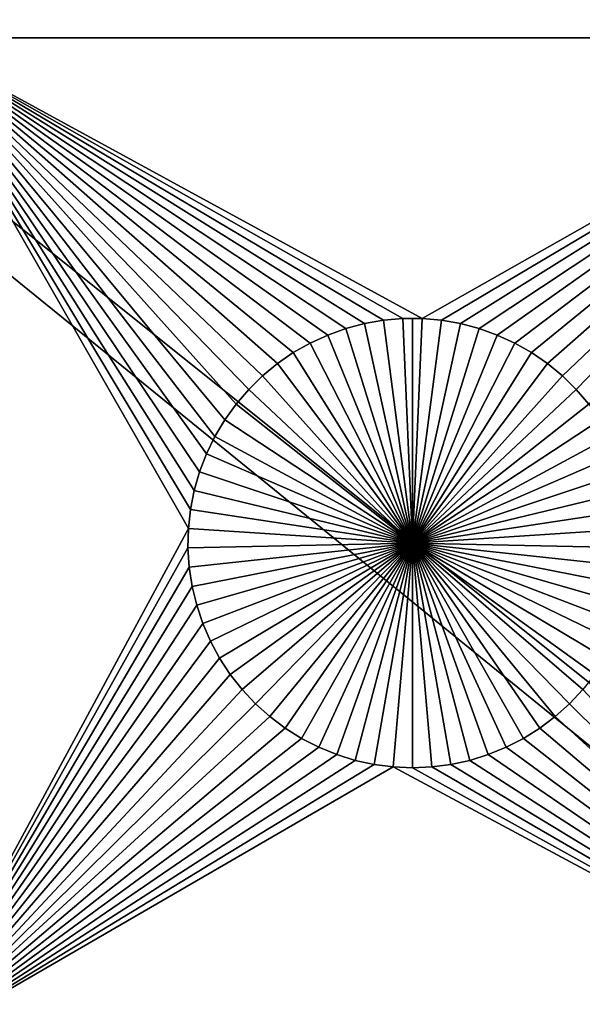
# Model space of a CAD drawing. Extents: x -200 to 200, y -200 to 200.
# Drawn here: x 69 to 78, y -67 to -52 of the extents above; entities that cross this region are included whole.
import ezdxf

# ---------------------------------------------------------------- set-up
doc = ezdxf.new("R2010")
doc.units = 0
doc.header["$MEASUREMENT"] = 0
for name, color, linetype in [('L1', 7, 'Continuous'), ('L2', 7, 'Continuous'), ('L3', 7, 'Continuous')]:
    doc.layers.add(name, color=color, linetype=linetype)

msp = doc.modelspace()

# ---------------------------------------------------------------- linework, layer by layer
at = {"layer": 'L1', "color": 7}
for points in [[(116, -101, 4.3), (116, 101, 4.3), (-116, -101, 4.3)], [(-116, -101, 4.3), (116, 101, 4.3), (-116, 101, 4.3)], [(67.5, -40.45475, 2), (71.66521, -45.07177, 2), (67.5, -52.5, 2)], [(71.66521, -45.07177, 2), (71.68372, -45.35818, 2), (67.5, -52.5, 2)], [(67.5, -52.5, 2), (71.68372, -45.35818, 2), (71.72679, -45.64193, 2)], [(67.5, -52.5, 2), (71.72679, -45.64193, 2), (71.79409, -45.92094, 2)], [(71.79409, -45.92094, 2), (71.88512, -46.19313, 2), (67.5, -52.5, 2)], [(67.5, -52.5, 2), (71.88512, -46.19313, 2), (71.99922, -46.45648, 2)], [(67.5, -52.5, 2), (71.99922, -46.45648, 2), (72.13554, -46.70905, 2)], [(72.13554, -46.70905, 2), (72.29306, -46.94896, 2), (67.5, -52.5, 2)], [(67.5, -52.5, 2), (72.29306, -46.94896, 2), (72.47062, -47.17445, 2)], [(67.5, -52.5, 2), (72.47062, -47.17445, 2), (72.66691, -47.38384, 2)], [(82.5, -52.5, 2), (77.33309, -47.38384, 2), (77.52938, -47.17445, 2)], [(72.66691, -47.38384, 2), (72.88048, -47.57558, 2), (67.5, -52.5, 2)], [(82.5, -52.5, 2), (77.11952, -47.57558, 2), (77.33309, -47.38384, 2)], [(67.5, -52.5, 2), (72.88048, -47.57558, 2), (73.10973, -47.74825, 2)], [(76.89027, -47.74825, 2), (77.11952, -47.57558, 2), (82.5, -52.5, 2)], [(67.5, -52.5, 2), (73.10973, -47.74825, 2), (73.35298, -47.90057, 2)], [(82.5, -52.5, 2), (76.64702, -47.90057, 2), (76.89027, -47.74825, 2)], [(73.35298, -47.90057, 2), (73.60842, -48.03142, 2), (67.5, -52.5, 2)], [(82.5, -52.5, 2), (76.39158, -48.03142, 2), (76.64702, -47.90057, 2)], [(67.5, -52.5, 2), (73.60842, -48.03142, 2), (73.87417, -48.13982, 2)], [(82.5, -52.5, 2), (76.12583, -48.13982, 2), (76.39158, -48.03142, 2)], [(67.5, -52.5, 2), (73.87417, -48.13982, 2), (74.14825, -48.22498, 2)], [(74.14825, -48.22498, 2), (74.42864, -48.28626, 2), (67.5, -52.5, 2)], [(82.5, -52.5, 2), (75.57136, -48.28626, 2), (75.85175, -48.22498, 2)], [(75.85175, -48.22498, 2), (76.12583, -48.13982, 2), (82.5, -52.5, 2)], [(67.5, -52.5, 2), (74.42864, -48.28626, 2), (74.71326, -48.32321, 2)], [(67.5, -52.5, 2), (74.71326, -48.32321, 2), (82.5, -52.5, 2)], [(82.5, -52.5, 2), (74.71326, -48.32321, 2), (75, -48.33556, 2)], [(75, -48.33556, 2), (75.28674, -48.32321, 2), (82.5, -52.5, 2)], [(82.5, -52.5, 2), (75.28674, -48.32321, 2), (75.57136, -48.28626, 2)], [(73.22972, -57.17297, 2), (72.99324, -57.33562, 2), (67.5, -52.5, 2)], [(67.5, -52.5, 2), (72.99324, -57.33562, 2), (72.77163, -57.51799, 2)], [(67.5, -52.5, 2), (72.77163, -57.51799, 2), (72.56652, -57.71874, 2)], [(72.56652, -57.71874, 2), (72.37942, -57.93638, 2), (67.5, -52.5, 2)], [(67.5, -52.5, 2), (72.37942, -57.93638, 2), (72.21172, -58.1693, 2)], [(67.5, -52.5, 2), (72.21172, -58.1693, 2), (72.06466, -58.41577, 2)], [(74.57055, -56.6922, 2), (74.28779, -56.74136, 2), (67.5, -52.5, 2)], [(67.5, -52.5, 2), (74.28779, -56.74136, 2), (74.0103, -56.81465, 2)], [(72.06466, -58.41577, 2), (71.93934, -58.67397, 2), (67.5, -52.5, 2)], [(67.5, -52.5, 2), (71.93934, -58.67397, 2), (71.83668, -58.94199, 2)], [(67.5, -52.5, 2), (71.83668, -58.94199, 2), (71.75744, -59.21784, 2)], [(71.75744, -59.21784, 2), (71.7022, -59.49948, 2), (67.5, -52.5, 2)], [(67.5, -52.5, 2), (71.7022, -59.49948, 2), (71.67138, -59.78483, 2)], [(67.5, -52.5, 2), (71.67138, -59.78483, 2), (67.5, -67.5, 2)], [(74.0103, -56.81465, 2), (73.74013, -56.91152, 2), (67.5, -52.5, 2)], [(67.5, -52.5, 2), (73.74013, -56.91152, 2), (73.47929, -57.03126, 2)], [(67.5, -52.5, 2), (73.47929, -57.03126, 2), (73.22972, -57.17297, 2)], [(82.5, -52.5, 2), (75.1435, -56.66753, 2), (67.5, -52.5, 2)], [(67.5, -52.5, 2), (75.1435, -56.66753, 2), (74.8565, -56.66753, 2)], [(67.5, -52.5, 2), (74.8565, -56.66753, 2), (74.57055, -56.6922, 2)], [(82.5, -52.5, 2), (75.42945, -56.6922, 2), (75.1435, -56.66753, 2)], [(75.71221, -56.74136, 2), (75.42945, -56.6922, 2), (82.5, -52.5, 2)], [(82.5, -52.5, 2), (75.9897, -56.81465, 2), (75.71221, -56.74136, 2)], [(82.5, -52.5, 2), (76.25987, -56.91152, 2), (75.9897, -56.81465, 2)], [(76.5207, -57.03126, 2), (76.25987, -56.91152, 2), (82.5, -52.5, 2)], [(82.5, -52.5, 2), (76.77028, -57.17297, 2), (76.5207, -57.03126, 2)], [(82.5, -52.5, 2), (77.00676, -57.33562, 2), (76.77028, -57.17297, 2)], [(82.5, -52.5, 2), (77.22837, -57.51799, 2), (77.00676, -57.33562, 2)], [(77.43348, -57.71874, 2), (77.22837, -57.51799, 2), (82.5, -52.5, 2)], [(77.43348, -57.71874, 2), (82.5, -52.5, 2), (77.62059, -57.93638, 2)], [(74.57055, -56.6922, 2), (74.57055, -56.6922, -3), (74.28779, -56.74136, -3)], [(74.57055, -56.6922, 2), (74.28779, -56.74136, -3), (74.28779, -56.74136, 2)], [(75, -60, -3), (74.28779, -56.74136, -3), (74.57055, -56.6922, -3)], [(74.8565, -56.66753, 2), (74.8565, -56.66753, -3), (74.57055, -56.6922, -3)], [(74.8565, -56.66753, 2), (74.57055, -56.6922, -3), (74.57055, -56.6922, 2)], [(75, -60, -3), (74.57055, -56.6922, -3), (74.8565, -56.66753, -3)], [(75, -56.66444, -3), (74.8565, -56.66753, -3), (74.8565, -56.66753, 2)], [(75.1435, -56.66753, 2), (75, -56.66444, -3), (74.8565, -56.66753, 2)], [(75, -56.66444, -3), (75, -60, -3), (74.8565, -56.66753, -3)], [(75.1435, -56.66753, 2), (75.1435, -56.66753, -3), (75, -56.66444, -3)], [(75, -56.66444, -3), (75.1435, -56.66753, -3), (75, -60, -3)], [(75.1435, -56.66753, -3), (75.42945, -56.6922, -3), (75, -60, -3)], [(75, -60, -3), (75.42945, -56.6922, -3), (75.71221, -56.74136, -3)], [(75.42945, -56.6922, 2), (75.42945, -56.6922, -3), (75.1435, -56.66753, -3)], [(75.42945, -56.6922, 2), (75.1435, -56.66753, -3), (75.1435, -56.66753, 2)], [(75.71221, -56.74136, 2), (75.71221, -56.74136, -3), (75.42945, -56.6922, -3)], [(75.71221, -56.74136, 2), (75.42945, -56.6922, -3), (75.42945, -56.6922, 2)], [(74.0103, -56.81465, 2), (74.0103, -56.81465, -3), (73.74013, -56.91152, -3)], [(74.0103, -56.81465, 2), (73.74013, -56.91152, -3), (73.74013, -56.91152, 2)], [(75, -60, -3), (73.74013, -56.91152, -3), (74.0103, -56.81465, -3)], [(74.28779, -56.74136, 2), (74.28779, -56.74136, -3), (74.0103, -56.81465, -3)], [(74.28779, -56.74136, 2), (74.0103, -56.81465, -3), (74.0103, -56.81465, 2)], [(74.0103, -56.81465, -3), (74.28779, -56.74136, -3), (75, -60, -3)], [(75, -60, -3), (75.71221, -56.74136, -3), (75.9897, -56.81465, -3)], [(75.9897, -56.81465, -3), (76.25987, -56.91152, -3), (75, -60, -3)], [(75.9897, -56.81465, 2), (75.9897, -56.81465, -3), (75.71221, -56.74136, -3)], [(75.9897, -56.81465, 2), (75.71221, -56.74136, -3), (75.71221, -56.74136, 2)], [(76.25987, -56.91152, 2), (76.25987, -56.91152, -3), (75.9897, -56.81465, -3)], [(76.25987, -56.91152, 2), (75.9897, -56.81465, -3), (75.9897, -56.81465, 2)], [(73.74013, -56.91152, 2), (73.74013, -56.91152, -3), (73.47929, -57.03126, -3)], [(73.74013, -56.91152, 2), (73.47929, -57.03126, -3), (73.47929, -57.03126, 2)], [(75, -60, -3), (73.47929, -57.03126, -3), (73.74013, -56.91152, -3)], [(75, -60, -3), (76.25987, -56.91152, -3), (76.5207, -57.03126, -3)], [(76.5207, -57.03126, 2), (76.5207, -57.03126, -3), (76.25987, -56.91152, -3)], [(76.5207, -57.03126, 2), (76.25987, -56.91152, -3), (76.25987, -56.91152, 2)], [(73.47929, -57.03126, 2), (73.47929, -57.03126, -3), (73.22972, -57.17297, -3)], [(73.47929, -57.03126, 2), (73.22972, -57.17297, -3), (73.22972, -57.17297, 2)], [(73.22972, -57.17297, -3), (73.47929, -57.03126, -3), (75, -60, -3)], [(75, -60, -3), (76.5207, -57.03126, -3), (76.77028, -57.17297, -3)], [(76.77028, -57.17297, 2), (76.77028, -57.17297, -3), (76.5207, -57.03126, -3)], [(76.77028, -57.17297, 2), (76.5207, -57.03126, -3), (76.5207, -57.03126, 2)], [(73.22972, -57.17297, 2), (73.22972, -57.17297, -3), (72.99324, -57.33562, -3)], [(73.22972, -57.17297, 2), (72.99324, -57.33562, -3), (72.99324, -57.33562, 2)], [(75, -60, -3), (72.99324, -57.33562, -3), (73.22972, -57.17297, -3)], [(76.77028, -57.17297, -3), (77.00676, -57.33562, -3), (75, -60, -3)], [(77.00676, -57.33562, 2), (77.00676, -57.33562, -3), (76.77028, -57.17297, -3)], [(77.00676, -57.33562, 2), (76.77028, -57.17297, -3), (76.77028, -57.17297, 2)], [(72.99324, -57.33562, 2), (72.99324, -57.33562, -3), (72.77163, -57.51799, -3)], [(72.99324, -57.33562, 2), (72.77163, -57.51799, -3), (72.77163, -57.51799, 2)], [(75, -60, -3), (72.77163, -57.51799, -3), (72.99324, -57.33562, -3)], [(75, -60, -3), (77.00676, -57.33562, -3), (77.22837, -57.51799, -3)], [(77.22837, -57.51799, 2), (77.22837, -57.51799, -3), (77.00676, -57.33562, -3)], [(77.22837, -57.51799, 2), (77.00676, -57.33562, -3), (77.00676, -57.33562, 2)], [(72.77163, -57.51799, 2), (72.77163, -57.51799, -3), (72.56652, -57.71874, -3)], [(72.77163, -57.51799, 2), (72.56652, -57.71874, -3), (72.56652, -57.71874, 2)], [(72.56652, -57.71874, -3), (72.77163, -57.51799, -3), (75, -60, -3)], [(75, -60, -3), (77.22837, -57.51799, -3), (77.43348, -57.71874, -3)], [(77.43348, -57.71874, 2), (77.43348, -57.71874, -3), (77.22837, -57.51799, -3)], [(77.43348, -57.71874, 2), (77.22837, -57.51799, -3), (77.22837, -57.51799, 2)], [(72.56652, -57.71874, 2), (72.56652, -57.71874, -3), (72.37942, -57.93638, -3)], [(72.56652, -57.71874, 2), (72.37942, -57.93638, -3), (72.37942, -57.93638, 2)], [(75, -60, -3), (72.37942, -57.93638, -3), (72.56652, -57.71874, -3)], [(77.43348, -57.71874, -3), (77.62059, -57.93638, -3), (75, -60, -3)], [(77.62059, -57.93638, 2), (77.62059, -57.93638, -3), (77.43348, -57.71874, -3)], [(77.62059, -57.93638, 2), (77.43348, -57.71874, -3), (77.43348, -57.71874, 2)], [(72.37942, -57.93638, 2), (72.37942, -57.93638, -3), (72.21172, -58.1693, -3)], [(72.37942, -57.93638, 2), (72.21172, -58.1693, -3), (72.21172, -58.1693, 2)], [(75, -60, -3), (72.21172, -58.1693, -3), (72.37942, -57.93638, -3)], [(75, -60, -3), (77.62059, -57.93638, -3), (77.78829, -58.1693, -3)], [(72.21172, -58.1693, 2), (72.21172, -58.1693, -3), (72.06466, -58.41577, -3)], [(72.21172, -58.1693, 2), (72.06466, -58.41577, -3), (72.06466, -58.41577, 2)], [(72.06466, -58.41577, -3), (72.21172, -58.1693, -3), (75, -60, -3)], [(75, -60, -3), (77.78829, -58.1693, -3), (77.93534, -58.41577, -3)], [(72.06466, -58.41577, 2), (72.06466, -58.41577, -3), (71.93934, -58.67397, -3)], [(72.06466, -58.41577, 2), (71.93934, -58.67397, -3), (71.93934, -58.67397, 2)], [(75, -60, -3), (71.93934, -58.67397, -3), (72.06466, -58.41577, -3)], [(77.93534, -58.41577, -3), (78.06066, -58.67397, -3), (75, -60, -3)], [(71.93934, -58.67397, 2), (71.93934, -58.67397, -3), (71.83668, -58.94199, -3)], [(71.93934, -58.67397, 2), (71.83668, -58.94199, -3), (71.83668, -58.94199, 2)], [(75, -60, -3), (71.83668, -58.94199, -3), (71.93934, -58.67397, -3)], [(75, -60, -3), (78.06066, -58.67397, -3), (78.16332, -58.94199, -3)], [(71.83668, -58.94199, 2), (71.83668, -58.94199, -3), (71.75744, -59.21784, -3)], [(71.83668, -58.94199, 2), (71.75744, -59.21784, -3), (71.75744, -59.21784, 2)], [(71.75744, -59.21784, -3), (71.83668, -58.94199, -3), (75, -60, -3)], [(75, -60, -3), (78.16332, -58.94199, -3), (78.24256, -59.21784, -3)], [(71.75744, -59.21784, 2), (71.75744, -59.21784, -3), (71.7022, -59.49948, -3)], [(71.75744, -59.21784, 2), (71.7022, -59.49948, -3), (71.7022, -59.49948, 2)], [(75, -60, -3), (71.7022, -59.49948, -3), (71.75744, -59.21784, -3)], [(78.24256, -59.21784, -3), (78.29779, -59.49948, -3), (75, -60, -3)], [(71.7022, -59.49948, 2), (71.7022, -59.49948, -3), (71.67138, -59.78483, -3)], [(71.7022, -59.49948, 2), (71.67138, -59.78483, -3), (71.67138, -59.78483, 2)], [(75, -60, -3), (71.67138, -59.78483, -3), (71.7022, -59.49948, -3)], [(75, -60, -3), (78.29779, -59.49948, -3), (78.32862, -59.78483, -3)], [(67.5, -67.5, 2), (71.67138, -59.78483, 2), (71.66521, -60.07177, 2)], [(71.67138, -59.78483, 2), (71.67138, -59.78483, -3), (71.66521, -60.07177, -3)], [(71.67138, -59.78483, 2), (71.66521, -60.07177, -3), (71.66521, -60.07177, 2)], [(71.66521, -60.07177, -3), (71.67138, -59.78483, -3), (75, -60, -3)], [(75, -60, -3), (78.32862, -59.78483, -3), (78.33479, -60.07177, -3)], [(67.5, -67.5, 2), (71.66521, -60.07177, 2), (71.68372, -60.35818, 2)], [(75, -60, -3), (71.68372, -60.35818, -3), (71.66521, -60.07177, -3)], [(71.66521, -60.07177, 2), (71.66521, -60.07177, -3), (71.68372, -60.35818, -3)], [(71.66521, -60.07177, 2), (71.68372, -60.35818, -3), (71.68372, -60.35818, 2)], [(75, -60, -3), (71.72679, -60.64193, -3), (71.68372, -60.35818, -3)], [(71.79409, -60.92094, -3), (71.72679, -60.64193, -3), (75, -60, -3)], [(75, -60, -3), (71.88512, -61.19312, -3), (71.79409, -60.92094, -3)], [(75, -60, -3), (71.99922, -61.45648, -3), (71.88512, -61.19312, -3)], [(72.13554, -61.70905, -3), (71.99922, -61.45648, -3), (75, -60, -3)], [(75, -60, -3), (72.29306, -61.94896, -3), (72.13554, -61.70905, -3)], [(75, -60, -3), (72.47062, -62.17445, -3), (72.29306, -61.94896, -3)], [(72.66691, -62.38384, -3), (72.47062, -62.17445, -3), (75, -60, -3)], [(75, -60, -3), (72.88048, -62.57558, -3), (72.66691, -62.38384, -3)], [(75, -60, -3), (73.10973, -62.74825, -3), (72.88048, -62.57558, -3)], [(73.35298, -62.90057, -3), (73.10973, -62.74825, -3), (75, -60, -3)], [(75, -60, -3), (73.60842, -63.03142, -3), (73.35298, -62.90057, -3)], [(75, -60, -3), (73.87417, -63.13983, -3), (73.60842, -63.03142, -3)], [(74.14825, -63.22498, -3), (73.87417, -63.13983, -3), (75, -60, -3)], [(75, -60, -3), (74.42864, -63.28627, -3), (74.14825, -63.22498, -3)], [(75, -60, -3), (74.71326, -63.32321, -3), (74.42864, -63.28627, -3)], [(75, -63.33556, -3), (74.71326, -63.32321, -3), (75, -60, -3)], [(75.85175, -63.22498, -3), (75.57136, -63.28627, -3), (75, -60, -3)], [(75, -60, -3), (75.57136, -63.28627, -3), (75.28674, -63.32321, -3)], [(75, -60, -3), (75.28674, -63.32321, -3), (75, -63.33556, -3)], [(76.64702, -62.90057, -3), (76.39158, -63.03142, -3), (75, -60, -3)], [(75, -60, -3), (76.39158, -63.03142, -3), (76.12583, -63.13983, -3)], [(75, -60, -3), (76.12583, -63.13983, -3), (75.85175, -63.22498, -3)], [(77.33309, -62.38384, -3), (77.11952, -62.57558, -3), (75, -60, -3)], [(75, -60, -3), (77.11952, -62.57558, -3), (76.89027, -62.74825, -3)], [(75, -60, -3), (76.89027, -62.74825, -3), (76.64702, -62.90057, -3)], [(77.86446, -61.70905, -3), (77.70694, -61.94896, -3), (75, -60, -3)], [(75, -60, -3), (77.70694, -61.94896, -3), (77.52938, -62.17445, -3)], [(75, -60, -3), (77.52938, -62.17445, -3), (77.33309, -62.38384, -3)], [(78.20591, -60.92094, -3), (78.11487, -61.19312, -3), (75, -60, -3)], [(75, -60, -3), (78.11487, -61.19312, -3), (78.00078, -61.45648, -3)], [(75, -60, -3), (78.00078, -61.45648, -3), (77.86446, -61.70905, -3)], [(78.33479, -60.07177, -3), (78.31628, -60.35818, -3), (75, -60, -3)], [(75, -60, -3), (78.31628, -60.35818, -3), (78.27321, -60.64193, -3)], [(75, -60, -3), (78.27321, -60.64193, -3), (78.20591, -60.92094, -3)], [(71.68372, -60.35818, 2), (71.72679, -60.64193, 2), (67.5, -67.5, 2)], [(71.68372, -60.35818, 2), (71.68372, -60.35818, -3), (71.72679, -60.64193, -3)], [(71.68372, -60.35818, 2), (71.72679, -60.64193, -3), (71.72679, -60.64193, 2)], [(71.72679, -60.64193, 2), (71.79409, -60.92094, 2), (67.5, -67.5, 2)], [(71.72679, -60.64193, 2), (71.72679, -60.64193, -3), (71.79409, -60.92094, -3)], [(71.72679, -60.64193, 2), (71.79409, -60.92094, -3), (71.79409, -60.92094, 2)], [(67.5, -67.5, 2), (71.79409, -60.92094, 2), (71.88512, -61.19312, 2)], [(71.79409, -60.92094, 2), (71.79409, -60.92094, -3), (71.88512, -61.19312, -3)], [(71.79409, -60.92094, 2), (71.88512, -61.19312, -3), (71.88512, -61.19312, 2)], [(67.5, -67.5, 2), (71.88512, -61.19312, 2), (71.99922, -61.45648, 2)], [(71.88512, -61.19312, 2), (71.88512, -61.19312, -3), (71.99922, -61.45648, -3)], [(71.88512, -61.19312, 2), (71.99922, -61.45648, -3), (71.99922, -61.45648, 2)], [(71.99922, -61.45648, 2), (72.13554, -61.70905, 2), (67.5, -67.5, 2)], [(71.99922, -61.45648, 2), (71.99922, -61.45648, -3), (72.13554, -61.70905, -3)], [(71.99922, -61.45648, 2), (72.13554, -61.70905, -3), (72.13554, -61.70905, 2)], [(67.5, -67.5, 2), (72.13554, -61.70905, 2), (72.29306, -61.94896, 2)], [(72.13554, -61.70905, 2), (72.13554, -61.70905, -3), (72.29306, -61.94896, -3)], [(72.13554, -61.70905, 2), (72.29306, -61.94896, -3), (72.29306, -61.94896, 2)], [(67.5, -67.5, 2), (72.29306, -61.94896, 2), (72.47062, -62.17445, 2)], [(72.29306, -61.94896, 2), (72.29306, -61.94896, -3), (72.47062, -62.17445, -3)], [(72.29306, -61.94896, 2), (72.47062, -62.17445, -3), (72.47062, -62.17445, 2)], [(72.47062, -62.17445, 2), (72.66691, -62.38384, 2), (67.5, -67.5, 2)], [(72.47062, -62.17445, 2), (72.47062, -62.17445, -3), (72.66691, -62.38384, -3)], [(72.47062, -62.17445, 2), (72.66691, -62.38384, -3), (72.66691, -62.38384, 2)], [(77.33309, -62.38384, 2), (77.52938, -62.17445, 2), (82.5, -67.5, 2)], [(77.33309, -62.38384, 2), (77.33309, -62.38384, -3), (77.52938, -62.17445, -3)], [(77.33309, -62.38384, 2), (77.52938, -62.17445, -3), (77.52938, -62.17445, 2)], [(67.5, -67.5, 2), (72.66691, -62.38384, 2), (72.88048, -62.57558, 2)], [(72.66691, -62.38384, 2), (72.66691, -62.38384, -3), (72.88048, -62.57558, -3)], [(72.66691, -62.38384, 2), (72.88048, -62.57558, -3), (72.88048, -62.57558, 2)], [(82.5, -67.5, 2), (77.11952, -62.57558, 2), (77.33309, -62.38384, 2)], [(77.11952, -62.57558, 2), (77.11952, -62.57558, -3), (77.33309, -62.38384, -3)], [(77.11952, -62.57558, 2), (77.33309, -62.38384, -3), (77.33309, -62.38384, 2)], [(67.5, -67.5, 2), (72.88048, -62.57558, 2), (73.10973, -62.74825, 2)], [(72.88048, -62.57558, 2), (72.88048, -62.57558, -3), (73.10973, -62.74825, -3)], [(72.88048, -62.57558, 2), (73.10973, -62.74825, -3), (73.10973, -62.74825, 2)], [(82.5, -67.5, 2), (76.89027, -62.74825, 2), (77.11952, -62.57558, 2)], [(76.89027, -62.74825, 2), (76.89027, -62.74825, -3), (77.11952, -62.57558, -3)], [(76.89027, -62.74825, 2), (77.11952, -62.57558, -3), (77.11952, -62.57558, 2)], [(73.10973, -62.74825, 2), (73.35298, -62.90057, 2), (67.5, -67.5, 2)], [(73.10973, -62.74825, 2), (73.10973, -62.74825, -3), (73.35298, -62.90057, -3)], [(73.10973, -62.74825, 2), (73.35298, -62.90057, -3), (73.35298, -62.90057, 2)], [(76.64702, -62.90057, 2), (76.89027, -62.74825, 2), (82.5, -67.5, 2)], [(76.64702, -62.90057, 2), (76.64702, -62.90057, -3), (76.89027, -62.74825, -3)], [(76.64702, -62.90057, 2), (76.89027, -62.74825, -3), (76.89027, -62.74825, 2)], [(67.5, -67.5, 2), (73.35298, -62.90057, 2), (73.60842, -63.03142, 2)], [(73.35298, -62.90057, 2), (73.35298, -62.90057, -3), (73.60842, -63.03142, -3)], [(73.35298, -62.90057, 2), (73.60842, -63.03142, -3), (73.60842, -63.03142, 2)], [(82.5, -67.5, 2), (76.39158, -63.03142, 2), (76.64702, -62.90057, 2)], [(76.39158, -63.03142, 2), (76.39158, -63.03142, -3), (76.64702, -62.90057, -3)], [(76.39158, -63.03142, 2), (76.64702, -62.90057, -3), (76.64702, -62.90057, 2)], [(67.5, -67.5, 2), (73.60842, -63.03142, 2), (73.87417, -63.13983, 2)], [(73.87417, -63.13983, 2), (74.14825, -63.22498, 2), (67.5, -67.5, 2)], [(73.60842, -63.03142, 2), (73.60842, -63.03142, -3), (73.87417, -63.13983, -3)], [(73.60842, -63.03142, 2), (73.87417, -63.13983, -3), (73.87417, -63.13983, 2)], [(73.87417, -63.13983, 2), (73.87417, -63.13983, -3), (74.14825, -63.22498, -3)], [(73.87417, -63.13983, 2), (74.14825, -63.22498, -3), (74.14825, -63.22498, 2)], [(82.5, -67.5, 2), (75.85175, -63.22498, 2), (76.12583, -63.13983, 2)], [(75.85175, -63.22498, 2), (75.85175, -63.22498, -3), (76.12583, -63.13983, -3)], [(75.85175, -63.22498, 2), (76.12583, -63.13983, -3), (76.12583, -63.13983, 2)], [(76.12583, -63.13983, 2), (76.39158, -63.03142, 2), (82.5, -67.5, 2)], [(76.12583, -63.13983, 2), (76.12583, -63.13983, -3), (76.39158, -63.03142, -3)], [(76.12583, -63.13983, 2), (76.39158, -63.03142, -3), (76.39158, -63.03142, 2)], [(67.5, -67.5, 2), (74.14825, -63.22498, 2), (74.42864, -63.28627, 2)], [(67.5, -67.5, 2), (74.42864, -63.28627, 2), (74.71326, -63.32321, 2)], [(74.14825, -63.22498, 2), (74.14825, -63.22498, -3), (74.42864, -63.28627, -3)], [(74.14825, -63.22498, 2), (74.42864, -63.28627, -3), (74.42864, -63.28627, 2)], [(74.42864, -63.28627, 2), (74.42864, -63.28627, -3), (74.71326, -63.32321, -3)], [(74.42864, -63.28627, 2), (74.71326, -63.32321, -3), (74.71326, -63.32321, 2)], [(75.28674, -63.32321, 2), (75.57136, -63.28627, 2), (82.5, -67.5, 2)], [(75.28674, -63.32321, 2), (75.28674, -63.32321, -3), (75.57136, -63.28627, -3)], [(75.28674, -63.32321, 2), (75.57136, -63.28627, -3), (75.57136, -63.28627, 2)], [(82.5, -67.5, 2), (75.57136, -63.28627, 2), (75.85175, -63.22498, 2)], [(75.57136, -63.28627, 2), (75.57136, -63.28627, -3), (75.85175, -63.22498, -3)], [(75.57136, -63.28627, 2), (75.85175, -63.22498, -3), (75.85175, -63.22498, 2)], [(82.5, -67.5, 2), (67.5, -67.5, 2), (74.71326, -63.32321, 2)], [(82.5, -67.5, 2), (74.71326, -63.32321, 2), (75, -63.33556, 2)], [(74.71326, -63.32321, 2), (74.71326, -63.32321, -3), (75, -63.33556, -3)], [(74.71326, -63.32321, 2), (75, -63.33556, -3), (75, -63.33556, 2)], [(82.5, -67.5, 2), (75, -63.33556, 2), (75.28674, -63.32321, 2)], [(75, -63.33556, 2), (75, -63.33556, -3), (75.28674, -63.32321, -3)], [(75, -63.33556, 2), (75.28674, -63.32321, -3), (75.28674, -63.32321, 2)]]:
    msp.add_3dface(points, dxfattribs=at)
at = {"layer": 'L2', "color": 250}
for points in [[(150, -120, 15.5), (150, 120, 15.5), (-150, -120, 15.5)], [(-150, -120, 15.5), (150, 120, 15.5), (-150, 120, 15.5)], [(149.7294, 119.7294), (149.7294, -119.7294), (-149.7294, 119.7294)], [(-149.7294, 119.7294), (149.7294, -119.7294), (-149.7294, -119.7294)]]:
    msp.add_3dface(points, dxfattribs=at)
at = {"layer": 'L3', "color": 7}
for points in [[(192.0259, -190.1626, 53.6), (-190.1626, 192.0259, 53.6), (-190.2527, 191.7949, 53.6)], [(193, 190, 53.6), (-190.1626, 192.0259, 53.6), (192.0259, -190.1626, 53.6)], [(-190.2527, 191.7949, 53.6), (-190.3616, 191.5722, 53.6), (192.0259, -190.1626, 53.6)], [(192.0259, -190.1626, 53.6), (-190.3616, 191.5722, 53.6), (-190.4885, 191.3592, 53.6)], [(-190.6326, 191.1574, 53.6), (190.1626, -192.0259, 53.6), (-190.4885, 191.3592, 53.6)], [(190.3616, -191.5722, 53.6), (190.4885, -191.3592, 53.6), (-190.4885, 191.3592, 53.6)], [(190.4885, -191.3592, 53.6), (190.6326, -191.1574, 53.6), (-190.4885, 191.3592, 53.6)], [(-190.4885, 191.3592, 53.6), (190.6326, -191.1574, 53.6), (190.7928, -190.9682, 53.6)], [(-190.4885, 191.3592, 53.6), (190.7928, -190.9682, 53.6), (190.9682, -190.7928, 53.6)], [(192.0259, -190.1626, 53.6), (-190.4885, 191.3592, 53.6), (191.7949, -190.2527, 53.6)], [(191.7949, -190.2527, 53.6), (-190.4885, 191.3592, 53.6), (191.5722, -190.3616, 53.6)], [(190.9682, -190.7928, 53.6), (191.1574, -190.6326, 53.6), (-190.4885, 191.3592, 53.6)], [(-190.4885, 191.3592, 53.6), (191.1574, -190.6326, 53.6), (191.3592, -190.4885, 53.6)], [(-190.4885, 191.3592, 53.6), (191.3592, -190.4885, 53.6), (191.5722, -190.3616, 53.6)], [(-190.4885, 191.3592, 53.6), (190.1626, -192.0259, 53.6), (190.2527, -191.7949, 53.6)], [(-190.4885, 191.3592, 53.6), (190.2527, -191.7949, 53.6), (190.3616, -191.5722, 53.6)], [(-190.7928, 190.9682, 53.6), (190.1626, -192.0259, 53.6), (-190.6326, 191.1574, 53.6)], [(190.1626, -192.0259, 53.6), (-190.7928, 190.9682, 53.6), (-190.9682, 190.7928, 53.6)], [(-190.9682, 190.7928, 53.6), (-191.1574, 190.6326, 53.6), (190.1626, -192.0259, 53.6)], [(190.1626, -192.0259, 53.6), (-191.1574, 190.6326, 53.6), (-191.3592, 190.4885, 53.6)], [(190.1626, -192.0259, 53.6), (-191.3592, 190.4885, 53.6), (-190, -193, 53.6)], [(154, 125, 52.1), (154, -125, 52.1), (-154, 125, 52.1)], [(-154, 125, 52.1), (154, -125, 52.1), (-154, -125, 52.1)]]:
    msp.add_3dface(points, dxfattribs=at)

doc.saveas('drawing.dxf')
